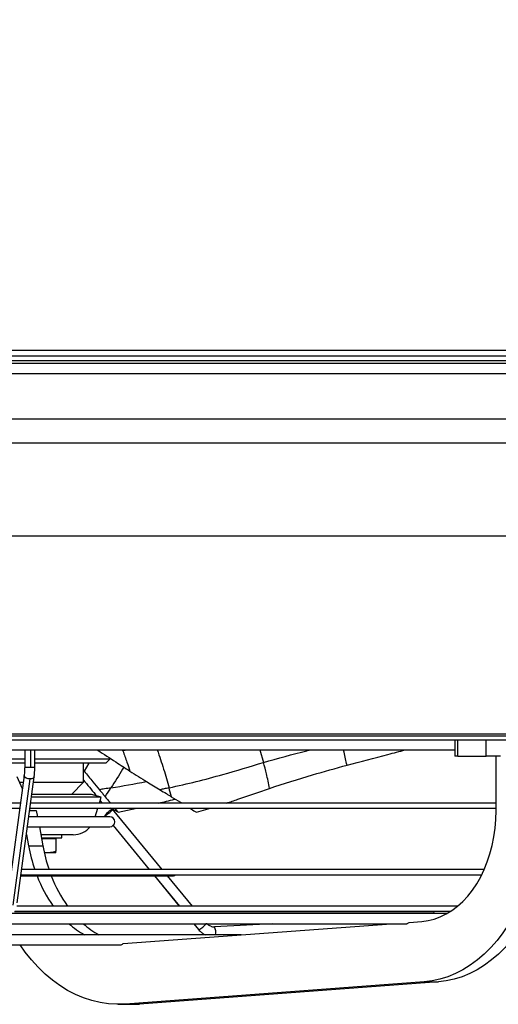
# Model space of a CAD drawing. Units: millimetres. Extents: x 5 to 415, y 3 to 291.
# Drawn here: x 86 to 98, y 74 to 99 of the extents above; entities that cross this region are included whole.
import ezdxf

# ---------------------------------------------------------------- set-up
doc = ezdxf.new("R2010")
doc.units = ezdxf.units.MM
doc.layers.add('GEOMETRY', color=7, linetype='Continuous')
doc.styles.add('SLDTEXTSTYLE0', font='TXT', dxfattribs={"width": 0.605})
doc.dimstyles.new('SLDDIMSTYLE3', dxfattribs={"dimtxt": 5.136637, "dimasz": 3.5, "dimexe": 0, "dimexo": 0.0625, "dimgap": 1.284159, "dimtad": 1, "dimdec": 0, "dimlfac": 20, "dimrnd": 1e-09, "dimzin": 12, "dimdsep": 46, "dimtxsty": 'SLDTEXTSTYLE0', "dimsah": 1, "dimcen": 0.09, "dimadec": 0, "dimazin": 3, "dimtol": 1, "dimtp": 2, "dimtm": 2, "dimtfac": 1, "dimtdec": 0, "dimtmove": 0, "dimatfit": 0, "dimfxl": 0, "dimfrac": 2, "dimtolj": 1, "dimarcsym": 0})

# ---------------------------------------------------------------- blocks, each defined once
blk = doc.blocks.new('_D_7')
at = {"layer": 'GEOMETRY'}
for p, q in [((238.319, 125.783), (238.319, 135.661)), ((47.653, 125.783), (239.319, 125.783)), ((238.319, 125.783), (238.319, 88.933)), ((47.455, 88.933), (239.319, 88.933)), ((238.319, 88.933), (238.319, 79.055))]:
    blk.add_line(p, q, dxfattribs=at)
for points in [[(238.319, 125.783), (239.109, 130.919), (237.528, 130.919)], [(238.319, 88.933), (237.528, 83.796), (239.109, 83.796)]]:
    blk.add_solid(points, dxfattribs=at)
at = {"layer": 'GEOMETRY', "char_height": 5.2917, "attachment_point": 1, "rotation": 90, "style": 'SLDTEXTSTYLE0'}
for s, insert in [('±2', (231.497, 110.347)), ('737', (231.497, 96.603))]:
    blk.add_mtext(s, dxfattribs=dict(at, insert=insert))

msp = doc.modelspace()

# ---------------------------------------------------------------- linework, layer by layer
at = {"color": 7, "linetype": 'Continuous', "lineweight": 25}
for p, q in [((43.269, 90.633), (120.669, 90.633)), ((120.669, 90.483), (43.269, 90.483)), ((46.601, 90.383), (117.336, 90.383)), ((57.569, 81.083), (106.369, 81.083)), ((57.569, 80.983), (106.369, 80.983)), ((96.895, 80.983), (96.895, 80.583)), ((96.968, 80.583), (96.968, 80.983)), ((97.675, 80.583), (97.675, 80.983)), ((66.194, 80.733), (96.895, 80.733)), ((86.236, 80.733), (86.236, 80.299)), ((86.486, 80.299), (86.486, 80.733)), ((88.67, 80.716), (88.663, 80.733)), ((86.236, 80.508), (85.882, 80.508)), ((88.344, 80.508), (86.486, 80.508)), ((88.244, 80.408), (88.344, 80.508)), ((88.344, 80.508), (88.344, 80.534)), ((96.968, 80.583), (96.895, 80.583)), ((96.968, 80.583), (97.675, 80.583)), ((98.029, 80.583), (97.675, 80.583)), ((97.923, 79.233), (97.923, 80.583)), ((86.236, 80.408), (85.921, 80.408)), ((88.244, 80.408), (86.486, 80.408)), ((87.694, 79.933), (87.694, 80.408)), ((87.827, 80.408), (87.711, 80.209)), ((86.224, 80.103), (85.805, 76.976)), ((85.949, 76.889), (86.368, 80.015)), ((86.179, 79.771), (86.051, 80.067)), ((86.052, 76.943), (86.472, 80.07)), ((87.694, 80.229), (87.711, 80.209)), ((86.112, 79.933), (86.201, 79.933)), ((86.453, 79.933), (87.694, 79.933)), ((87.394, 79.633), (87.694, 79.933)), ((87.694, 79.987), (87.694, 79.988)), ((88.132, 79.56), (87.892, 79.633)), ((87.892, 79.633), (87.892, 79.633)), ((88.017, 79.595), (87.981, 79.638)), ((88.087, 79.417), (88.131, 79.56)), ((86.132, 79.417), (66.014, 79.417)), ((66.014, 79.292), (86.115, 79.292)), ((86.367, 79.292), (97.923, 79.292)), ((97.923, 79.417), (86.384, 79.417)), ((87.984, 79.08), (88.049, 79.292)), ((88.166, 79.415), (88.108, 79.485)), ((88.551, 79.189), (88.375, 79.292)), ((89.647, 77.769), (88.416, 79.265)), ((88.551, 79.189), (89.019, 79.292)), ((90.496, 79.189), (90.843, 79.292)), ((88.344, 79.08), (86.339, 79.08)), ((86.359, 79.233), (86.524, 79.233)), ((86.524, 79.233), (86.553, 79.08)), ((88.223, 79.106), (88.244, 79.08)), ((86.305, 78.83), (88.344, 78.83)), ((86.599, 78.83), (86.685, 78.362)), ((88.425, 78.86), (89.323, 77.769)), ((86.28, 78.642), (86.332, 78.362)), ((86.649, 78.558), (87.157, 78.558)), ((87.007, 78.528), (86.655, 78.528)), ((87.007, 78.528), (87.007, 78.223)), ((87.157, 78.558), (87.157, 78.633)), ((86.332, 78.362), (86.685, 78.362)), ((86.782, 78.183), (86.722, 78.183)), ((86.782, 78.183), (86.727, 78.189)), ((87.007, 78.183), (86.782, 78.183)), ((86.142, 77.614), (89.922, 77.614)), ((86.146, 77.644), (97.565, 77.644)), ((97.624, 77.769), (86.163, 77.769)), ((89.45, 77.614), (90.068, 76.863)), ((90.392, 76.863), (89.774, 77.614)), ((96.965, 76.863), (86.04, 76.863)), ((96.702, 76.68), (85.911, 76.68)), ((96.337, 76.727), (85.983, 76.727)), ((85.99, 76.738), (96.797, 76.738)), ((87.041, 76.738), (87.05, 76.727)), ((87.394, 76.738), (87.403, 76.727)), ((90.171, 76.738), (90.18, 76.727)), ((90.504, 76.727), (90.495, 76.738)), ((68.234, 76.43), (95.703, 76.43)), ((88.676, 75.938), (95.32, 76.43)), ((90.425, 76.43), (90.546, 76.283)), ((92.367, 76.43), (90.937, 76.354)), ((95.763, 76.463), (96.08, 76.486)), ((91.604, 76.155), (83.96, 76.155)), ((75.324, 75.905), (88.613, 75.905)), ((96.135, 74.988), (88.731, 74.44)), ((96.489, 74.988), (89.085, 74.44)), ((96.135, 74.988), (96.489, 74.988)), ((88.555, 74.433), (88.909, 74.433)), ((88.731, 74.44), (89.085, 74.44)), ((89.085, 74.44), (88.909, 74.433))]:
    msp.add_line(p, q, dxfattribs=at)
at = {"color": 8, "linetype": 'Continuous', "lineweight": 25}
for p, q in [((56.39, 90.315), (107.547, 90.315)), ((56.508, 90.055), (107.43, 90.055)), ((58.456, 88.337), (105.481, 88.337)), ((59.019, 86.033), (104.919, 86.033)), ((59.019, 81.133), (104.919, 81.133)), ((86.385, 80.299), (86.385, 80.733)), ((88.672, 80.71), (88.646, 80.733)), ((88.67, 80.716), (88.781, 80.733)), ((92.067, 80.733), (92.157, 80.423)), ((86.385, 80.299), (86.236, 80.299)), ((86.486, 80.299), (86.385, 80.299)), ((88.225, 79.105), (88.246, 79.08)), ((88.426, 78.861), (89.325, 77.769)), ((89.452, 77.614), (90.07, 76.863)), ((90.173, 76.738), (90.182, 76.727)), ((90.427, 76.43), (90.549, 76.282)), ((90.546, 76.283), (90.549, 76.282))]:
    msp.add_line(p, q, dxfattribs=at)
at = {"color": 8, "linetype": 'Continuous', "lineweight": 25, "flags": 128}
for points in [[(86.368, 80.015), (86.319, 80.021), (86.275, 80.036), (86.242, 80.059), (86.225, 80.086), (86.224, 80.103)], [(86.472, 80.07), (86.469, 80.059), (86.449, 80.036), (86.413, 80.021), (86.368, 80.015)]]:
    msp.add_lwpolyline(points, dxfattribs=at)
at = {"color": 7, "linetype": 'Continuous', "lineweight": 25, "flags": 128}
for points in [[(88.413, 79.266), (88.397, 79.26), (88.368, 79.242), (88.333, 79.216), (88.295, 79.186), (88.261, 79.155), (88.236, 79.129), (88.223, 79.111), (88.225, 79.105)], [(88.225, 79.105), (88.242, 79.111), (88.27, 79.129), (88.306, 79.155), (88.344, 79.186), (88.378, 79.216), (88.403, 79.242), (88.415, 79.26), (88.413, 79.266)], [(96.08, 76.486), (96.235, 76.507), (96.388, 76.544), (96.538, 76.599), (96.685, 76.671), (96.827, 76.759), (96.964, 76.862), (97.095, 76.981), (97.218, 77.115), (97.334, 77.261), (97.441, 77.421), (97.539, 77.592), (97.626, 77.773), (97.703, 77.964), (97.769, 78.163), (97.824, 78.368), (97.867, 78.58), (97.898, 78.795), (97.916, 79.013), (97.923, 79.233)], [(98.983, 79.233), (98.977, 78.952), (98.957, 78.673), (98.925, 78.396), (98.879, 78.123), (98.821, 77.855), (98.751, 77.593), (98.668, 77.338), (98.574, 77.091), (98.468, 76.853), (98.352, 76.626), (98.225, 76.41), (98.089, 76.207), (97.943, 76.017), (97.788, 75.84), (97.626, 75.679), (97.457, 75.533), (97.281, 75.403), (97.1, 75.29), (96.913, 75.194), (96.723, 75.115), (96.529, 75.055), (96.333, 75.012), (96.135, 74.988)], [(99.337, 79.233), (99.33, 78.952), (99.311, 78.673), (99.278, 78.396), (99.233, 78.123), (99.175, 77.855), (99.104, 77.593), (99.022, 77.338), (98.927, 77.091), (98.822, 76.853), (98.705, 76.626), (98.579, 76.41), (98.442, 76.207), (98.296, 76.017), (98.142, 75.84), (97.98, 75.679), (97.81, 75.533), (97.635, 75.403), (97.453, 75.29), (97.267, 75.194), (97.076, 75.115), (96.883, 75.055), (96.687, 75.012), (96.489, 74.988)], [(88.731, 74.44), (88.522, 74.433), (88.314, 74.445), (88.106, 74.476), (87.9, 74.524), (87.697, 74.591), (87.497, 74.675), (87.301, 74.777), (87.109, 74.896), (86.924, 75.031), (86.745, 75.182), (86.572, 75.349), (86.408, 75.531), (86.251, 75.727), (86.125, 75.905)]]:
    msp.add_lwpolyline(points, dxfattribs=at)
at = {"color": 7, "linetype": 'Continuous', "lineweight": 25}
for centre, radius, start, end in [((88.344, 78.955), 0.125, 270, 90), ((87.441, 79.183), 0.55, 270, 320.0266), ((86.999, 78.558), 0.03, 180, 270), ((90.435, 79.114), 4.172, 190.3777, 198.8068), ((90.789, 79.114), 4.172, 190.3777, 198.8068), ((89.712, 78.832), 3.396, 201.0139, 215.432), ((90.066, 78.832), 3.396, 201.0139, 215.432), ((89.922, 77.677), 0.0625, 270, 328.0289), ((96.337, 76.665), 0.0625, 13.9702, 90), ((88.761, 78.027), 2.142, 228.2192, 240.9603), ((89.115, 78.027), 2.142, 228.2192, 240.9603), ((90.924, 76.594), 0.241, 251.0974, 273.0479), ((88.555, 77.565), 1.632, 274.139, 274.2388)]:
    msp.add_arc(centre, radius, start, end, dxfattribs=at)
at = {"color": 8, "linetype": 'Continuous', "lineweight": 25}
for centre, radius, start, end in [((90.311, 76.772), 0.545, 295.883, 321.1146), ((90.671, 76.212), 0.302, 349.075, 27.9846)]:
    msp.add_arc(centre, radius, start, end, dxfattribs=at)
at = {"color": 7, "linetype": 'Continuous', "lineweight": 25}
for centre, major_axis, ratio, start_param, end_param in [((81.17, 78.894), (-4.885, 8.568), 0.770285, 4.493798, 4.494492), ((87.401, 80.38), (-1.756, 2.141), 0.00825, 1.748609, 1.91768), ((77.267, 83.978), (11.469, 10.706), 0.719686, 5.037486, 5.054613), ((73.208, 83.978), (15.985, -10.227), 0.553029, 0.526299, 0.543426)]:
    msp.add_ellipse(centre, major_axis=major_axis, ratio=ratio, start_param=start_param, end_param=end_param, dxfattribs=at)
for points, knots in [([(88.049, 80.725), (88.197, 80.629), (88.462, 80.458), (88.726, 80.285), (88.842, 80.209)], [0, 0, 0, 0, 0.560302, 1, 1, 1, 1]), ([(94.225, 80.357), (94.563, 80.447), (95.042, 80.574), (95.524, 80.697), (95.666, 80.733)], [0, 0, 0, 0, 0.705959, 1, 1, 1, 1]), ([(88.672, 80.71), (88.706, 80.616), (88.765, 80.45), (88.819, 80.283), (88.842, 80.209)], [0, 0, 0, 0, 0.559998, 1, 1, 1, 1]), ([(86.236, 80.299), (86.235, 80.286), (86.235, 80.25), (86.233, 80.19), (86.228, 80.138), (86.225, 80.111), (86.224, 80.103)], [0, 0, 0, 0, 0.179211, 0.521187, 0.860777, 1, 1, 1, 1]), ([(86.472, 80.07), (86.473, 80.082), (86.478, 80.119), (86.483, 80.185), (86.485, 80.25), (86.485, 80.288), (86.486, 80.299)], [0, 0, 0, 0, 0.179672, 0.527377, 0.869558, 1, 1, 1, 1]), ([(89.814, 79.795), (90.041, 79.845), (90.493, 79.945), (91.272, 80.158), (91.821, 80.323), (92.157, 80.423)], [0, 0, 0, 0, 0.280596, 0.560531, 1, 1, 1, 1]), ([(92.306, 79.782), (92.281, 79.902), (92.237, 80.115), (92.181, 80.329), (92.157, 80.423)], [0, 0, 0, 0, 0.560468, 1, 1, 1, 1]), ([(92.306, 79.782), (92.659, 79.896), (93.289, 80.1), (93.939, 80.278), (94.225, 80.357)], [0, 0, 0, 0, 0.5599698, 1, 1, 1, 1]), ([(87.711, 80.209), (87.783, 80.122), (87.909, 79.968), (88.035, 79.814), (88.09, 79.748)], [0, 0, 0, 0, 0.568537, 1, 1, 1, 1]), ([(88.842, 80.209), (88.984, 80.122), (89.234, 79.968), (89.484, 79.814), (89.591, 79.748)], [0, 0, 0, 0, 0.568537, 1, 1, 1, 1]), ([(88.374, 79.795), (88.321, 79.786), (88.226, 79.77), (88.131, 79.755), (88.09, 79.748)], [0, 0, 0, 0, 0.559921, 1, 1, 1, 1]), ([(88.09, 79.748), (88.116, 79.716), (88.163, 79.658), (88.211, 79.601), (88.231, 79.576)], [0, 0, 0, 0, 0.559989, 1, 1, 1, 1]), ([(89.814, 79.795), (89.773, 79.786), (89.699, 79.77), (89.624, 79.755), (89.591, 79.748)], [0, 0, 0, 0, 0.5599205, 1, 1, 1, 1]), ([(89.591, 79.748), (89.643, 79.716), (89.737, 79.658), (89.83, 79.601), (89.87, 79.576)], [0, 0, 0, 0, 0.5599896, 1, 1, 1, 1]), ([(91.236, 79.417), (91.331, 79.448), (91.691, 79.567), (92.045, 79.691), (92.306, 79.782)], [0, 0, 0, 0, 0.2629852, 1, 1, 1, 1]), ([(88.124, 79.56), (88.124, 79.56), (88.125, 79.56), (88.057, 79.56), (87.931, 79.56), (87.745, 79.56), (87.504, 79.56), (87.211, 79.56), (86.863, 79.56), (86.591, 79.56), (86.424, 79.56), (86.403, 79.56)], [0, 0, 0, 0, 0.085345, 0.213354, 0.341362, 0.469371, 0.59738, 0.725388, 0.853397, 0.981406, 1, 1, 1, 1]), ([(87.886, 79.633), (87.886, 79.633), (87.886, 79.633), (87.821, 79.633), (87.7, 79.633), (87.521, 79.633), (87.29, 79.633), (87.006, 79.633), (86.714, 79.633), (86.5, 79.633), (86.413, 79.633)], [0, 0, 0, 0, 0.090781, 0.226937, 0.363092, 0.499247, 0.635403, 0.771558, 0.907713, 1, 1, 1, 1]), ([(88.231, 79.576), (88.269, 79.53), (88.313, 79.477), (88.357, 79.424), (88.362, 79.417)], [0, 0, 0, 0, 0.8705609, 1, 1, 1, 1]), ([(89.558, 79.417), (89.688, 79.448), (89.825, 79.48), (89.961, 79.514), (89.968, 79.516)], [0, 0, 0, 0, 0.955391, 1, 1, 1, 1]), ([(89.87, 79.576), (89.945, 79.53), (90.031, 79.477), (90.116, 79.424), (90.127, 79.417)], [0, 0, 0, 0, 0.870561, 1, 1, 1, 1]), ([(88.465, 79.292), (88.472, 79.284), (88.5, 79.25), (88.529, 79.215), (88.551, 79.189)], [0, 0, 0, 0, 0.223145, 1, 1, 1, 1]), ([(90.329, 79.292), (90.342, 79.284), (90.397, 79.25), (90.453, 79.215), (90.496, 79.189)], [0, 0, 0, 0, 0.223145, 1, 1, 1, 1]), ([(87.435, 78.633), (87.435, 78.633), (87.435, 78.633), (87.375, 78.633), (87.263, 78.633), (87.097, 78.633), (86.892, 78.633), (86.718, 78.633), (86.635, 78.633)], [0, 0, 0, 0, 0.119883, 0.298711, 0.47754, 0.656369, 0.835198, 1, 1, 1, 1]), ([(87.007, 78.223), (86.964, 78.21), (86.891, 78.188), (86.814, 78.185), (86.782, 78.183)], [0, 0, 0, 0, 0.571773, 1, 1, 1, 1]), ([(87.007, 78.183), (87.007, 78.186), (87.007, 78.19), (87.007, 78.213), (87.007, 78.223)], [0, 0, 0, 0, 0.547985, 1, 1, 1, 1]), ([(90.848, 76.366), (90.83, 76.374), (90.794, 76.388), (90.76, 76.418), (90.743, 76.437), (90.739, 76.442)], [0, 0, 0, 0, 0.435742, 0.869775, 1, 1, 1, 1]), ([(95.698, 76.432), (95.701, 76.431), (95.714, 76.428), (95.738, 76.437), (95.754, 76.454), (95.763, 76.463)], [0, 0, 0, 0, 0.13687, 0.568435, 1, 1, 1, 1]), ([(90.546, 76.283), (90.558, 76.269), (90.589, 76.234), (90.643, 76.189), (90.69, 76.165), (90.71, 76.155)], [0, 0, 0, 0, 0.253785, 0.674588, 1, 1, 1, 1]), ([(88.608, 75.906), (88.61, 75.906), (88.623, 75.902), (88.647, 75.911), (88.664, 75.929), (88.673, 75.937)], [0, 0, 0, 0, 0.111485, 0.555742, 1, 1, 1, 1])]:
    msp.add_open_spline(points, degree=3, knots=knots, dxfattribs=at)
at = {"color": 8, "linetype": 'Continuous', "lineweight": 25}
for points, knots in [([(89.52, 80.733), (89.575, 80.576), (89.685, 80.263), (89.771, 79.95), (89.814, 79.795)], [0, 0, 0, 0, 0.503126, 1, 1, 1, 1]), ([(92.157, 80.423), (92.512, 80.524), (92.893, 80.631), (93.282, 80.727), (93.309, 80.733)], [0, 0, 0, 0, 0.932624, 1, 1, 1, 1]), ([(94.225, 80.357), (94.202, 80.462), (94.176, 80.588), (94.143, 80.714), (94.138, 80.733)], [0, 0, 0, 0, 0.844486, 1, 1, 1, 1]), ([(88.69, 80.309), (88.681, 80.293), (88.583, 80.121), (88.473, 79.95), (88.374, 79.795)], [0, 0, 0, 0, 0.0927246, 1, 1, 1, 1]), ([(88.374, 79.795), (88.664, 79.843), (88.959, 79.892), (89.254, 79.952), (89.258, 79.953)], [0, 0, 0, 0, 0.984406, 1, 1, 1, 1])]:
    msp.add_open_spline(points, degree=3, knots=knots, dxfattribs=at)

# ---------------------------------------------------------------- dimensions: what is measured, and where the dimension line sits
at = {"layer": 'GEOMETRY'}
dim = msp.add_linear_dim(base=(238.319, 88.933), p1=(46.653, 125.783), p2=(46.455, 88.933), angle=90, dimstyle='SLDDIMSTYLE3', dxfattribs=at)
dim.commit()
dim.dimension.update_dxf_attribs({"geometry": '_D_7', "text_midpoint": (238.319, 107.358), "dimtype": 160})

doc.saveas('drawing.dxf')
